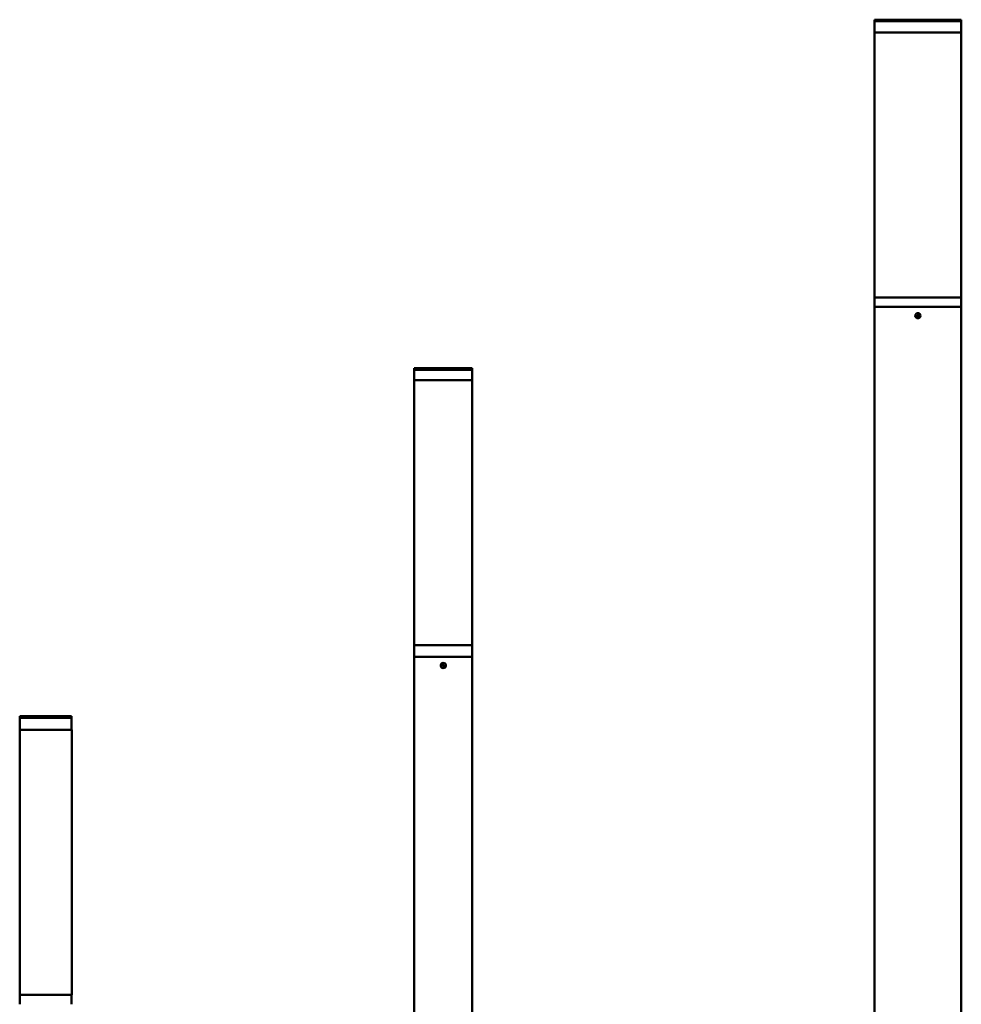
# Model space of a CAD drawing. Units: millimetres. Extents: x 2937 to 7526, y 92 to 6882.
# Drawn here: x 4224 to 7476, y 3482 to 6882 of the extents above; entities that cross this region are included whole.
import ezdxf

# ---------------------------------------------------------------- set-up
doc = ezdxf.new("R2010")
doc.units = ezdxf.units.MM
doc.header["$LTSCALE"] = 25
doc.layers.add('Widoczne (ISO)', color=7, linetype='Continuous', lineweight=50)

msp = doc.modelspace()

# ---------------------------------------------------------------- linework, layer by layer
at = {"layer": 'Widoczne (ISO)'}
for p, q in [((7476.1, 6882.2), (7176.1, 6882.2)), ((7176.1, 6877.2), (7176.1, 6882.2)), ((7176.1, 6877.2), (7476.1, 6877.2)), ((7176.1, 6877.2), (7476.1, 6877.2)), ((7176.1, 6877.2), (7176.1, 6838.1)), ((7476.1, 6877.2), (7476.1, 6882.2)), ((7476.1, 6877.2), (7476.1, 6838.1)), ((7176.1, 6838.1), (7476.1, 6838.1)), ((7176.1, 6838.1), (7176.1, 5923.1)), ((7476.1, 6838.1), (7176.1, 6838.1)), ((7476.1, 6838.1), (7476.1, 5923.1)), ((7176.1, 5923.1), (7476.1, 5923.1)), ((7176.1, 5890.1), (7176.1, 5923.1)), ((7476.1, 5923.1), (7176.1, 5923.1)), ((7476.1, 5890.1), (7476.1, 5923.1)), ((7176.1, 5890.1), (7476.1, 5890.1)), ((7176.1, 918.3), (7176.1, 5890.1)), ((7176.1, 5890.1), (7476.1, 5890.1)), ((7476.1, 918.3), (7476.1, 5890.1)), ((7323, 5858.6), (7323.2, 5862)), ((7325.9, 5856.7), (7323, 5858.6)), ((7323.2, 5862), (7326.3, 5863.6)), ((7329, 5858.3), (7325.9, 5856.7)), ((7326.3, 5863.6), (7329.2, 5861.7)), ((7329.2, 5861.7), (7329, 5858.3)), ((5587, 5678.6), (5787, 5678.6)), ((5587, 5678.6), (5587, 5673.6)), ((5787, 5678.6), (5787, 5673.6)), ((5787, 5673.6), (5587, 5673.6)), ((5587, 5673.6), (5787, 5673.6)), ((5587, 5673.6), (5587, 5637.6)), ((5787, 5673.6), (5787, 5637.6)), ((5587, 5637.6), (5787, 5637.6)), ((5587, 4722.6), (5587, 5637.6)), ((5787, 5637.6), (5587, 5637.6)), ((5787, 4722.6), (5787, 5637.6)), ((5587, 4722.6), (5787, 4722.6)), ((5587, 4682.1), (5587, 4722.6)), ((5787, 4722.6), (5587, 4722.6)), ((5787, 4682.1), (5787, 4722.6)), ((5787, 4682.1), (5587, 4682.1)), ((5587, 4682.1), (5787, 4682.1)), ((5587, 930.8), (5587, 4682.1)), ((5787, 930.8), (5787, 4682.1)), ((5683.8, 4653.6), (5686.7, 4655.6)), ((5684.1, 4650.2), (5683.8, 4653.6)), ((5687.2, 4648.7), (5684.1, 4650.2)), ((5686.7, 4655.6), (5689.8, 4654.1)), ((5690.1, 4650.6), (5687.2, 4648.7)), ((5689.8, 4654.1), (5690.1, 4650.6)), ((4403.1, 4476.7), (4225.1, 4476.7)), ((4225.1, 4476.7), (4225.1, 4471.7)), ((4225.1, 4471.7), (4403.1, 4471.7)), ((4403.1, 4471.7), (4225.1, 4471.7)), ((4225.1, 4471.7), (4225.1, 4429.6)), ((4403.1, 4476.7), (4403.1, 4471.7)), ((4403.1, 4471.7), (4403.1, 4429.6)), ((4224.1, 4429.6), (4404.1, 4429.6)), ((4224.1, 3514.6), (4224.1, 4429.6)), ((4404.1, 3514.6), (4404.1, 4429.6)), ((4224.1, 3514.6), (4404.1, 3514.6)), ((4225.1, 3482.1), (4225.1, 3514.6)), ((4403.1, 3482.1), (4403.1, 3514.6))]:
    msp.add_line(p, q, dxfattribs=at)
for centre in [(7326.1, 5860.1), (5687, 4652.1)]:
    msp.add_circle(centre, 9, dxfattribs=at)

doc.saveas('drawing.dxf')
